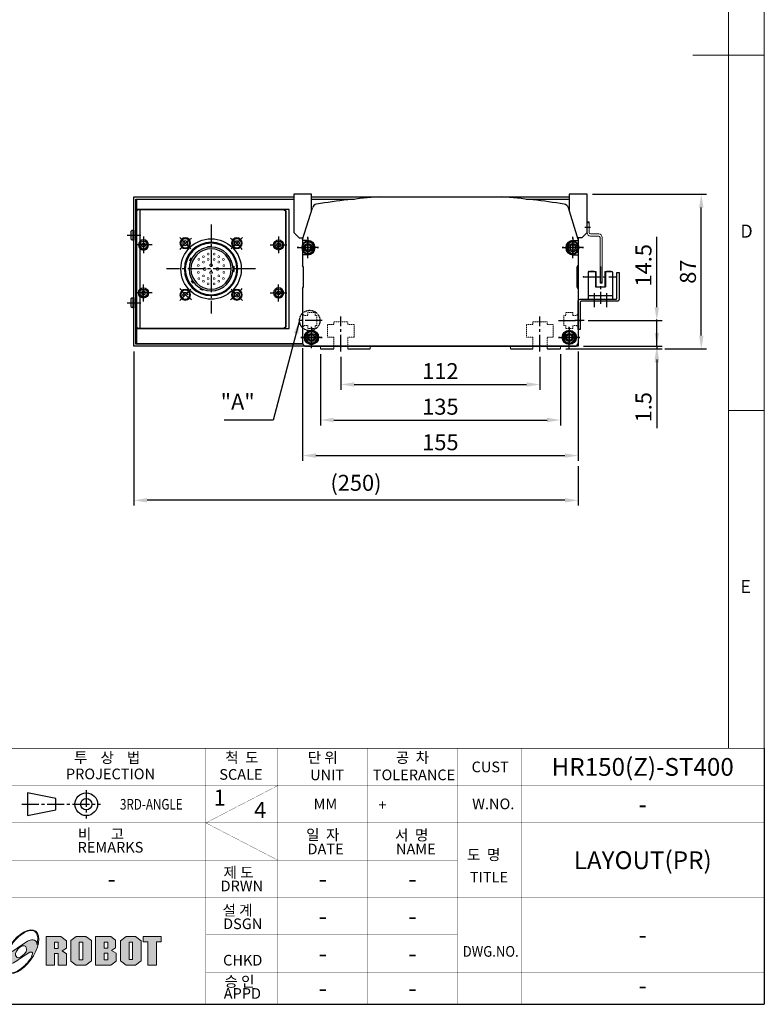
# Model space of a CAD drawing. Units: millimetres. Extents: x 10 to 4970, y 10 to 1118.
# Drawn here: x 4551 to 4970, y 10 to 564 of the extents above; entities that cross this region are included whole.
import ezdxf
from ezdxf.enums import TextEntityAlignment as Align

# ---------------------------------------------------------------- set-up
doc = ezdxf.new("R2010")
doc.units = ezdxf.units.MM
doc.header["$LTSCALE"] = 0.5
doc.header["$PDSIZE"] = -1
for name, pattern in [('CENTER2', [28.575, 19.05, -3.175, 3.175, -3.175]), ('HIDDEN', [0.375, 0.25, -0.125]), ('PHANTOM', [2.5, 1.25, -0.25, 0.25, -0.25, 0.25, -0.25])]:
    doc.linetypes.add(name, pattern=pattern)
for name, color, linetype in [('1', 3, 'CENTER2'), ('2', 5, 'HIDDEN'), ('3', 6, 'PHANTOM'), ('Layer 1', 7, 'Continuous'), ('표제란', 4, 'Continuous')]:
    doc.layers.add(name, color=color, linetype=linetype)
doc.styles.get("Standard").update_dxf_attribs({"font": 'romans.shx', "bigfont": 'whgtxt.shx'})
doc.dimstyles.new('A3', dxfattribs={"dimscale": 3, "dimtxt": 3, "dimasz": 2.5, "dimexe": 1, "dimexo": 1, "dimgap": 1, "dimtad": 1, "dimdec": 4, "dimdsep": 46, "dimtxsty": 'Standard', "dimcen": 0, "dimclrd": 4, "dimclre": 4, "dimclrt": 254, "dimazin": 2, "dimtfac": 1, "dimtdec": 4, "dimtmove": 0, "dimatfit": 3, "dimfxl": 1, "dimtolj": 1, "dimarcsym": 0})

# ---------------------------------------------------------------- blocks, each defined once
blk = doc.blocks.new('표제란2')
at = {"linetype": 'Continuous', "lineweight": 0}
for p, q in [((410, 20), (410, 297)), ((10, 20), (410, 20))]:
    blk.add_line(p, q, dxfattribs=at)
at = {"layer": '표제란', "linetype": 'Continuous', "lineweight": 0}
for p, q in [((405, 292), (405, 56)), ((410, 153.5), (400, 153.5)), ((405, 103.5), (410, 103.5))]:
    blk.add_line(p, q, dxfattribs=at)
at = {"layer": '표제란', "linetype": 'Continuous', "lineweight": 0, "attachment_point": 1}
for s, insert, char_height in [('D', (406.67, 129.67), 1.85), ('{\\fArial|b0|i0|c0|p32;E}', (406.67, 79.67), 1.8521)]:
    blk.add_mtext(s, dxfattribs=dict(at, insert=insert, char_height=char_height))
blk = doc.blocks.new('block 8')
at = {"layer": 'Layer 1', "lineweight": 0}
for points in [[(353.37, 441.04), (356.89, 443.2), (356.89, 449.37), (352.29, 452.74), (340.16, 452.74), (340.16, 429.35), (347.09, 429.35), (347.09, 438.78), (350.16, 438.78), (350.16, 429.35), (356.92, 429.35), (356.92, 438.64), (353.37, 441.04)], [(350.14, 443.06), (347.07, 443.06), (347.07, 448.29), (350.14, 448.29), (350.14, 443.06)]]:
    blk.add_lwpolyline(points, dxfattribs=at)
blk = doc.blocks.new('FGH3Y3')
h = blk.add_hatch(color=253)
edge = h.paths.add_edge_path(flags=16)
edge.add_spline(control_points=[(244.47, 15.5), (244.31, 14.64), (243.23, 13.77), (243.23, 13.77), (242.12, 12.71), (241.29, 12.86), (241.29, 12.86), (240.71, 12.89), (240.53, 13.48), (240.53, 13.48), (240.39, 13.92), (240.53, 14.7), (240.53, 14.7), (240.61, 14.21), (241.12, 14.14), (241.12, 14.14), (241.55, 13.97), (242.63, 14.85), (242.63, 14.85), (242.63, 14.85), (244.12, 15.82), (244.12, 15.82), (244.69, 16.01), (244.47, 15.5), (244.47, 15.5)], knot_values=[0, 0, 0, 0, 1, 1, 1, 2, 2, 2, 3, 3, 3, 4, 4, 4, 5, 5, 5, 6, 6, 6, 7, 7, 7, 8, 8, 8, 8], degree=3, periodic=0)
edge = h.paths.add_edge_path()
edge.add_spline(control_points=[(244.66, 19), (243.69, 19.27), (241.99, 18.08), (241, 16.32), (240.1, 14.71), (240.08, 13.06), (241.06, 12.79), (242.03, 12.52), (243.59, 13.61), (244.66, 15.31), (245.74, 17.02), (245.64, 18.73), (244.66, 19)], knot_values=[0, 0, 0, 0, 1, 1, 1, 2, 2, 2, 3, 3, 3, 4, 4, 4, 4], degree=3, periodic=0)
edge = h.paths.add_edge_path(flags=16)
edge.add_spline(control_points=[(245.15, 17.06), (245.16, 17.23), (244.99, 17.41), (244.99, 17.41), (244.52, 17.86), (243.77, 17.38), (243.77, 17.38), (243.63, 17.28), (241.68, 15.96), (241.68, 15.96), (241.68, 15.96), (241.18, 15.76), (241.2, 16.05), (241.2, 16.05), (241.33, 16.92), (242.36, 17.89), (242.36, 17.89), (243.51, 18.96), (244.32, 18.94), (244.32, 18.94), (245.24, 18.99), (245.26, 17.93), (245.26, 17.93), (245.27, 17.09), (245.19, 16.97), (245.19, 16.97), (245.13, 16.89), (245.15, 17.06)], knot_values=[0, 0, 0, 0, 1, 1, 1, 2, 2, 2, 3, 3, 3, 4, 4, 4, 5, 5, 5, 6, 6, 6, 7, 7, 7, 8, 8, 8, 9, 9, 9, 9], degree=3, periodic=0)
edge = h.paths.add_edge_path(flags=16)
edge.add_spline(control_points=[(242.2, 15.95), (242.2, 15.95), (242.44, 16.47), (243.05, 16.72), (243.05, 16.72), (243.65, 16.93), (243.67, 16.28), (243.67, 16.28), (243.72, 15.64), (242.85, 15.14), (242.85, 15.14), (242.29, 14.82), (242.12, 15.28), (242.12, 15.28), (241.96, 15.47), (242.2, 15.95)], knot_values=[0, 0, 0, 0, 1, 1, 1, 2, 2, 2, 3, 3, 3, 4, 4, 4, 5, 5, 5, 5], degree=3, periodic=0)
h = blk.add_hatch(color=142)
h.paths.add_polyline_path([(219.84, 15.62), (220.36, 15.62), (220.36, 13.98), (221.57, 13.98), (221.57, 18.06), (220.36, 18.06), (220.36, 16.42), (219.85, 16.42), (219.85, 18.06), (218.63, 18.06), (218.63, 13.98), (219.84, 13.98)])
h.paths.add_polyline_path([(221.77, 13.98), (222.99, 13.98), (223.07, 14.72), (223.78, 14.72), (223.85, 14), (225.07, 14), (224.31, 18.06), (222.52, 18.06)])
h.paths.add_polyline_path([(223.16, 15.52), (223.35, 17.2), (223.47, 17.2), (223.7, 15.52)], flags=16)
h.paths.add_polyline_path([(226.44, 15.91), (227.21, 13.99), (228.25, 13.99), (228.25, 18.06), (227.08, 18.06), (227.08, 16.1), (226.31, 18.06), (225.26, 18.07), (225.26, 13.98), (226.44, 13.98)])
h.paths.add_polyline_path([(229.94, 17.27), (230.49, 17.27), (230.49, 16.54), (231.74, 16.54), (231.74, 17.47), (230.95, 18.06), (229.51, 18.06), (228.73, 17.48), (228.73, 14.54), (229.55, 13.98), (230.94, 13.98), (231.75, 14.56), (231.75, 16.15), (230.18, 16.15), (230.18, 15.33), (230.48, 15.33), (230.48, 14.77), (229.94, 14.77)])
h.paths.add_polyline_path([(233.44, 18.06), (232.22, 18.06), (232.22, 14.57), (233, 13.98), (234.43, 13.98), (235.17, 14.53), (235.17, 18.06), (233.94, 18.06), (233.94, 14.76), (233.44, 14.76)])
h.paths.add_polyline_path([(235.79, 13.98), (237.01, 13.98), (237.01, 15.68), (237.9, 13.98), (239.26, 13.98), (238.04, 16.15), (239.11, 18.06), (237.8, 18.06), (237.01, 16.37), (237.01, 18.06), (235.79, 18.06)])
h = blk.add_hatch(color=232)
h.paths.add_polyline_path([(247.68, 15.62), (248.22, 15.62), (248.22, 13.97), (249.4, 13.97), (249.4, 15.59), (248.78, 16.02), (249.39, 16.39), (249.39, 17.47), (248.59, 18.06), (246.47, 18.06), (246.47, 13.97), (247.68, 13.97)])
h.paths.add_polyline_path([(247.67, 16.37), (247.67, 17.28), (248.21, 17.28), (248.21, 16.37)], flags=16)
h.paths.add_polyline_path([(250.01, 14.56), (250.79, 13.97), (252.16, 13.97), (252.97, 14.58), (252.97, 17.48), (252.15, 18.06), (250.79, 18.06), (250.01, 17.49)])
h.paths.add_polyline_path([(251.23, 17.28), (251.74, 17.28), (251.74, 14.75), (251.23, 14.75)], flags=16)
h.paths.add_polyline_path([(253.57, 13.97), (255.75, 13.97), (256.53, 14.55), (256.53, 15.67), (255.85, 16.08), (256.42, 16.46), (256.42, 17.55), (255.75, 18.06), (253.57, 18.06)])
h.paths.add_polyline_path([(254.81, 17.28), (255.32, 17.28), (255.32, 16.41), (254.81, 16.41)], flags=16)
h.paths.add_polyline_path([(254.81, 15.67), (255.32, 15.67), (255.32, 14.73), (254.81, 14.73)], flags=16)
h.paths.add_polyline_path([(257.94, 18.06), (257.15, 17.46), (257.15, 14.57), (257.94, 13.97), (259.29, 13.97), (260.13, 14.57), (260.13, 17.46), (259.29, 18.06)])
h.paths.add_polyline_path([(258.39, 17.28), (258.89, 17.28), (258.89, 14.76), (258.39, 14.76)], flags=16)
h.paths.add_polyline_path([(260.38, 18.06), (260.38, 17.29), (261.07, 17.29), (261.07, 13.97), (262.31, 13.97), (262.31, 17.29), (262.98, 17.29), (262.98, 18.06)])
for p, q in [((221.77, 13.98), (222.52, 18.06)), ((222.52, 18.06), (224.31, 18.06)), ((223.16, 15.52), (223.35, 17.2)), ((223.35, 17.2), (223.47, 17.2)), ((223.47, 17.2), (223.7, 15.52)), ((224.31, 18.06), (225.07, 14)), ((227.08, 18.06), (228.25, 18.06)), ((223.07, 14.72), (222.99, 13.98)), ((223.78, 14.72), (223.07, 14.72)), ((223.7, 15.52), (223.16, 15.52)), ((223.85, 14), (223.78, 14.72)), ((222.99, 13.98), (221.77, 13.98)), ((225.07, 14), (223.85, 14))]:
    blk.add_line(p, q)
at = {"layer": 'Layer 1', "lineweight": 0}
for p, q in [((250.79, 18.06), (250.01, 17.49)), ((250.01, 17.49), (250.01, 14.56)), ((252.15, 18.06), (250.79, 18.06)), ((251.23, 17.28), (251.74, 17.28)), ((251.23, 14.75), (251.23, 17.28)), ((251.74, 17.28), (251.74, 14.75)), ((252.97, 17.48), (252.15, 18.06)), ((252.97, 14.58), (252.97, 17.48)), ((248.22, 15.62), (248.22, 15.62)), ((248.22, 15.62), (248.22, 15.62)), ((250.01, 14.56), (250.79, 13.97)), ((251.74, 14.75), (251.23, 14.75)), ((252.16, 13.97), (252.97, 14.58)), ((250.79, 13.97), (252.16, 13.97))]:
    blk.add_line(p, q, dxfattribs=at)
for points in [[(218.63, 18.06), (218.63, 13.98), (219.84, 13.98), (219.84, 15.62), (220.36, 15.62), (220.36, 13.98), (221.57, 13.98), (221.57, 18.06), (220.36, 18.06), (220.36, 16.42), (219.85, 16.42), (219.85, 18.06), (218.63, 18.06)], [(227.08, 18.06), (227.08, 16.1), (226.31, 18.06), (225.26, 18.07), (225.26, 13.98), (226.44, 13.98), (226.44, 15.91), (227.21, 13.99), (228.25, 13.99), (228.25, 18.06)], [(229.51, 18.06), (228.73, 17.48), (228.73, 14.54), (229.55, 13.98), (230.94, 13.98), (231.75, 14.56), (231.75, 16.15), (230.18, 16.15), (230.18, 15.33), (230.48, 15.33), (230.48, 14.77), (229.94, 14.77), (229.94, 17.27), (230.49, 17.27), (230.49, 16.54), (231.74, 16.54), (231.74, 17.47), (230.95, 18.06), (229.51, 18.06)], [(232.22, 18.06), (232.22, 14.57), (233, 13.98), (234.43, 13.98), (235.17, 14.53), (235.17, 18.06), (233.94, 18.06), (233.94, 14.76), (233.44, 14.76), (233.44, 18.06), (232.22, 18.06)], [(235.79, 18.06), (235.79, 13.98), (237.01, 13.98), (237.01, 15.68), (237.9, 13.98), (239.26, 13.98), (238.04, 16.15), (239.11, 18.06), (237.8, 18.06), (237.01, 16.37), (237.01, 18.06), (235.79, 18.06)], [(255.85, 16.08), (256.42, 16.46), (256.42, 17.55), (255.75, 18.06), (253.57, 18.06), (253.57, 13.97), (255.75, 13.97), (256.53, 14.55), (256.53, 15.67), (255.85, 16.08)], [(254.81, 17.28), (255.32, 17.28), (255.32, 16.41), (254.81, 16.41), (254.81, 17.28)], [(259.29, 18.06), (257.94, 18.06), (257.15, 17.46), (257.15, 14.57), (257.94, 13.97), (259.29, 13.97), (260.13, 14.57), (260.13, 17.46), (259.29, 18.06)], [(258.89, 14.76), (258.39, 14.76), (258.39, 17.28), (258.89, 17.28), (258.89, 14.76)], [(262.98, 18.06), (262.98, 17.29), (262.31, 17.29), (262.31, 13.97), (261.07, 13.97), (261.07, 17.29), (260.38, 17.29), (260.38, 18.06), (262.98, 18.06)], [(255.32, 14.73), (254.81, 14.73), (254.81, 15.67), (255.32, 15.67), (255.32, 14.73)]]:
    blk.add_lwpolyline(points, dxfattribs=at)
for points, knots in [([(244.66, 19), (243.69, 19.27), (241.99, 18.08), (241, 16.32), (240.1, 14.71), (240.08, 13.06), (241.06, 12.79), (242.03, 12.52), (243.59, 13.61), (244.66, 15.31), (245.74, 17.02), (245.64, 18.73), (244.66, 19)], [0, 0, 0, 0, 1, 1, 1, 2, 2, 2, 3, 3, 3, 4, 4, 4, 4]), ([(245.15, 17.06), (245.16, 17.23), (244.99, 17.41), (244.99, 17.41), (244.52, 17.86), (243.77, 17.38), (243.77, 17.38), (243.63, 17.28), (241.68, 15.96), (241.68, 15.96), (241.68, 15.96), (241.18, 15.76), (241.2, 16.05), (241.2, 16.05), (241.33, 16.92), (242.36, 17.89), (242.36, 17.89), (243.51, 18.96), (244.32, 18.94), (244.32, 18.94), (245.24, 18.99), (245.26, 17.93), (245.26, 17.93), (245.27, 17.09), (245.19, 16.97), (245.19, 16.97), (245.13, 16.89), (245.15, 17.06)], [0, 0, 0, 0, 1, 1, 1, 2, 2, 2, 3, 3, 3, 4, 4, 4, 5, 5, 5, 6, 6, 6, 7, 7, 7, 8, 8, 8, 9, 9, 9, 9]), ([(244.47, 15.5), (244.31, 14.64), (243.23, 13.77), (243.23, 13.77), (242.12, 12.71), (241.29, 12.86), (241.29, 12.86), (240.71, 12.89), (240.53, 13.48), (240.53, 13.48), (240.39, 13.92), (240.53, 14.7), (240.53, 14.7), (240.61, 14.21), (241.12, 14.14), (241.12, 14.14), (241.55, 13.97), (242.63, 14.85), (242.63, 14.85), (242.63, 14.85), (244.12, 15.82), (244.12, 15.82), (244.69, 16.01), (244.47, 15.5), (244.47, 15.5)], [0, 0, 0, 0, 1, 1, 1, 2, 2, 2, 3, 3, 3, 4, 4, 4, 5, 5, 5, 6, 6, 6, 7, 7, 7, 8, 8, 8, 8]), ([(242.2, 15.95), (242.2, 15.95), (242.44, 16.47), (243.05, 16.72), (243.05, 16.72), (243.65, 16.93), (243.67, 16.28), (243.67, 16.28), (243.72, 15.64), (242.85, 15.14), (242.85, 15.14), (242.29, 14.82), (242.12, 15.28), (242.12, 15.28), (241.96, 15.47), (242.2, 15.95)], [0, 0, 0, 0, 1, 1, 1, 2, 2, 2, 3, 3, 3, 4, 4, 4, 5, 5, 5, 5])]:
    blk.add_open_spline(points, degree=3, knots=knots, dxfattribs=at)
at = {"layer": 'Layer 1', "xscale": 0.1750000000000114, "yscale": 0.1750000000000114, "zscale": 0.1750000000000114}
blk.add_blockref('block 8', (186.94, -61.17), dxfattribs=at)
blk = doc.blocks.new('QWE123QWE')
for p, q in [((176.13, 377.2), (175.26, 375.7)), ((177.86, 377.2), (176.13, 377.2)), ((178.73, 375.7), (177.86, 377.2)), ((175.26, 375.7), (176.13, 374.2)), ((176.13, 374.2), (177.86, 374.2)), ((177.86, 374.2), (178.73, 375.7))]:
    blk.add_line(p, q)
for radius in [3.5, 3.2]:
    blk.add_circle((176.99, 375.7), radius)
at = {"layer": '1'}
for p, q in [((176.99, 381.2), (176.99, 370.2)), ((182.49, 375.7), (171.49, 375.7))]:
    blk.add_line(p, q, dxfattribs=at)
blk = doc.blocks.new('ccvvwerw')
blk.add_lwpolyline([(-139.09, -3143.03), (-139.09, -3210.03), (-55.09, -3210.03), (-55.09, -3143.03)], close=True)
blk = doc.blocks.new('asdfsdfw')
at = {"color": 9}
for p, q in [((371.66, 480.97), (371.71, 481.49)), ((373.2, 481.36), (371.71, 481.49)), ((373.16, 480.84), (373.2, 481.36)), ((382.19, 474.52), (382.67, 474.74)), ((383.3, 473.38), (382.67, 474.74)), ((382.83, 473.16), (383.3, 473.38)), ((358.49, 470.13), (358.49, 467.13)), ((359.08, 470.13), (358.49, 470.13)), ((359.08, 467.13), (358.49, 467.13)), ((381, 460.94), (381.43, 460.64)), ((381.43, 460.64), (382.29, 461.87)), ((381.86, 462.17), (382.29, 461.87)), ((375.87, 457.14), (376.09, 456.66)), ((376.09, 456.66), (377.45, 457.3)), ((377.23, 457.77), (377.45, 457.3))]:
    blk.add_line(p, q, dxfattribs=at)
for points, const_width in [([(369.64, 477.55, -1), (369.64, 476.5, -1)], 0.35), ([(373.04, 477.55, -1), (373.04, 476.5, -1)], 0.35), ([(364.14, 470, 1), (364.14, 471.05, 1)], 0.35), ([(364.44, 474.55, -1), (364.44, 473.5, -1)], 0.35), ([(367.04, 475, 1), (367.04, 476.05, 1)], 0.35), ([(367.04, 472, 1), (367.04, 473.05, 1)], 0.35), ([(369.64, 474.55, -1), (369.64, 473.5, -1)], 0.35), ([(371.34, 471.48, -1), (371.34, 469.98, -1)], 0.5), ([(373.04, 474.55, -1), (373.04, 473.5, -1)], 0.35), ([(375.64, 475, -1), (375.64, 476.05, -1)], 0.35), ([(375.64, 472, -1), (375.64, 473.05, -1)], 0.35), ([(378.24, 474.55, -1), (378.24, 473.5, -1)], 0.35), ([(378.54, 470, -1), (378.54, 471.05, -1)], 0.35), ([(364.14, 467.25, -1), (364.14, 466.2, -1)], 0.35), ([(367.04, 465.25, -1), (367.04, 464.2, -1)], 0.35), ([(367.74, 469.38, -1), (367.74, 467.88, -1)], 0.5), ([(371.34, 467.28, -1), (371.34, 465.78, -1)], 0.5), ([(374.94, 469.38, -1), (374.94, 467.88, -1)], 0.5), ([(375.64, 465.25, 1), (375.64, 464.2, 1)], 0.35), ([(378.54, 467.25, 1), (378.54, 466.2, 1)], 0.35), ([(364.44, 463.75, -1), (364.44, 462.7, -1)], 0.35), ([(367.04, 462.25, -1), (367.04, 461.2, -1)], 0.35), ([(369.64, 463.75, -1), (369.64, 462.7, -1)], 0.35), ([(369.64, 460.75, -1), (369.64, 459.7, -1)], 0.35), ([(373.04, 463.75, -1), (373.04, 462.7, -1)], 0.35), ([(373.04, 460.75, -1), (373.04, 459.7, -1)], 0.35), ([(375.64, 462.25, 1), (375.64, 461.2, 1)], 0.35), ([(378.24, 463.75, -1), (378.24, 462.7, -1)], 0.35)]:
    blk.add_lwpolyline(points, format="xyb", close=True, dxfattribs=dict(at, const_width=const_width))
for radius in [15, 14.5, 12.35, 11.35]:
    blk.add_circle((371.34, 468.63), radius, dxfattribs=at)
for start, end in [(0, 180), (180, 0)]:
    blk.add_arc((371.34, 468.63), 17, start, end)
blk = doc.blocks.new('A$C4D2B108A')
for p, q in [((9.78, 40.75), (9.06, 39.5)), ((9.06, 39.5), (9.78, 38.25)), ((11.23, 40.75), (9.78, 40.75)), ((11.95, 39.5), (11.23, 40.75)), ((11.23, 38.25), (11.95, 39.5)), ((39.5, 40.94), (38.25, 40.22)), ((38.25, 40.22), (38.25, 38.77)), ((40.75, 40.22), (39.5, 40.94)), ((40.75, 38.77), (40.75, 40.22)), ((9.78, 38.25), (11.23, 38.25)), ((38.25, 38.77), (39.5, 38.05)), ((39.5, 38.05), (40.75, 38.77)), ((10.5, 11.95), (9.25, 11.23)), ((9.25, 11.23), (9.25, 9.78)), ((11.75, 11.23), (10.5, 11.95)), ((11.75, 9.78), (11.75, 11.23)), ((38.77, 11.75), (38.05, 10.5)), ((40.22, 11.75), (38.77, 11.75)), ((40.94, 10.5), (40.22, 11.75)), ((9.25, 9.78), (10.5, 9.06)), ((10.5, 9.06), (11.75, 9.78)), ((40.22, 9.25), (40.94, 10.5))]:
    blk.add_line(p, q)
for centre, radius in [((10.5, 39.5), 3), ((10.5, 39.5), 2.75), ((10.5, 39.5), 2.55), ((39.5, 39.5), 3), ((39.5, 39.5), 2.75), ((39.5, 39.5), 2.55), ((10.5, 10.5), 3), ((10.5, 10.5), 2.75), ((10.5, 10.5), 2.55), ((39.5, 10.5), 3), ((39.5, 10.5), 2.75), ((39.5, 10.5), 2.55)]:
    blk.add_circle(centre, radius)
at = {"layer": '1'}
for p, q in [((25, 50), (25, 0)), ((13.69, 36.31), (7.32, 42.68)), ((36.31, 36.31), (42.68, 42.68)), ((0, 25), (50, 25)), ((13.69, 13.69), (7.32, 7.32)), ((36.31, 13.69), (42.68, 7.32))]:
    blk.add_line(p, q, dxfattribs=at)
for start, end in [(122.3975, 147.6025), (32.3975, 57.6025), (212.3975, 237.6025), (302.3975, 327.6025)]:
    blk.add_arc((25, 25), 20.5, start, end, dxfattribs=at)
blk.add_blockref('asdfsdfw', (-346.34, -443.63))
blk = doc.blocks.new('A$C16C33019')
for p, q in [((4.85, 6), (3.85, 5.43)), ((5.85, 5.43), (4.85, 6)), ((3.85, 5.43), (3.85, 4.27)), ((3.85, 4.27), (4.85, 3.7)), ((4.85, 3.7), (5.85, 4.27)), ((5.85, 4.27), (5.85, 5.43))]:
    blk.add_line(p, q)
for radius in [2.85, 2.11]:
    blk.add_circle((4.85, 4.85), radius)
at = {"layer": '1'}
for p, q in [((4.85, 9.7), (4.85, 0)), ((0, 4.85), (9.7, 4.85))]:
    blk.add_line(p, q, dxfattribs=at)
blk = doc.blocks.new('*D190')
at = {"color": 4, "lineweight": -2, "transparency": 16777216}
for p, q in [((4731.94, 374.17), (4731.94, 355.67)), ((4843.94, 374.17), (4843.94, 355.67)), ((4739.44, 358.67), (4836.44, 358.67))]:
    blk.add_line(p, q, dxfattribs=at)
at = {"color": 4, "transparency": 16777216}
for points in [[(4739.44, 359.92), (4739.44, 357.42), (4731.94, 358.67)], [(4836.44, 359.92), (4836.44, 357.42), (4843.94, 358.67)]]:
    blk.add_solid(points, dxfattribs=at)
at = {"layer": 'Defpoints', "color": 0, "transparency": 16777216}
for p in [(4731.94, 377.17), (4843.94, 377.17), (4843.94, 358.67)]:
    blk.add_point(p, dxfattribs=at)
at = {"color": 254, "transparency": 16777216, "insert": (4787.94, 366.17), "char_height": 9, "attachment_point": 5}
blk.add_mtext('\\A1;112', dxfattribs=at)
blk = doc.blocks.new('*D191')
at = {"color": 4, "lineweight": -2, "transparency": 16777216}
for p, q in [((4720.44, 375.67), (4720.44, 335.67)), ((4855.44, 375.67), (4855.44, 335.67)), ((4727.94, 338.67), (4847.94, 338.67))]:
    blk.add_line(p, q, dxfattribs=at)
at = {"color": 4, "transparency": 16777216}
for points in [[(4727.94, 339.92), (4727.94, 337.42), (4720.44, 338.67)], [(4847.94, 339.92), (4847.94, 337.42), (4855.44, 338.67)]]:
    blk.add_solid(points, dxfattribs=at)
at = {"layer": 'Defpoints', "color": 0, "transparency": 16777216}
for p in [(4720.44, 378.67), (4855.44, 378.67), (4855.44, 338.67)]:
    blk.add_point(p, dxfattribs=at)
at = {"color": 254, "transparency": 16777216, "insert": (4787.94, 346.17), "char_height": 9, "attachment_point": 5}
blk.add_mtext('\\A1;135', dxfattribs=at)
blk = doc.blocks.new('*D192')
at = {"color": 4, "lineweight": -2, "transparency": 16777216}
for p, q in [((4710.44, 379.17), (4710.44, 315.67)), ((4865.44, 377.17), (4865.44, 315.67)), ((4717.94, 318.67), (4857.94, 318.67))]:
    blk.add_line(p, q, dxfattribs=at)
at = {"color": 4, "transparency": 16777216}
for points in [[(4717.94, 319.92), (4717.94, 317.42), (4710.44, 318.67)], [(4857.94, 319.92), (4857.94, 317.42), (4865.44, 318.67)]]:
    blk.add_solid(points, dxfattribs=at)
at = {"layer": 'Defpoints', "color": 0, "transparency": 16777216}
for p in [(4710.44, 382.17), (4865.44, 380.17), (4865.44, 318.67)]:
    blk.add_point(p, dxfattribs=at)
at = {"color": 254, "transparency": 16777216, "insert": (4787.94, 326.17), "char_height": 9, "attachment_point": 5}
blk.add_mtext('\\A1;155', dxfattribs=at)
blk = doc.blocks.new('*D193')
at = {"color": 4, "lineweight": -2, "transparency": 16777216}
for p, q in [((4873.44, 465.67), (4937.69, 465.67)), ((4934.69, 386.17), (4934.69, 458.17)), ((4914.19, 378.67), (4937.69, 378.67))]:
    blk.add_line(p, q, dxfattribs=at)
at = {"color": 4, "transparency": 16777216}
for points in [[(4933.44, 458.17), (4935.94, 458.17), (4934.69, 465.67)], [(4933.44, 386.17), (4935.94, 386.17), (4934.69, 378.67)]]:
    blk.add_solid(points, dxfattribs=at)
at = {"layer": 'Defpoints', "color": 0, "transparency": 16777216}
for p in [(4870.44, 465.67), (4934.69, 465.67), (4911.19, 378.67)]:
    blk.add_point(p, dxfattribs=at)
at = {"color": 254, "transparency": 16777216, "insert": (4927.19, 422.17), "char_height": 9, "attachment_point": 5, "rotation": 90}
blk.add_mtext('\\A1;87', dxfattribs=at)
blk = doc.blocks.new('*D194')
at = {"color": 4, "lineweight": -2, "transparency": 16777216}
for p, q in [((4909.69, 387.67), (4909.69, 395.17)), ((4858.44, 378.67), (4912.69, 378.67)), ((4868.44, 380.17), (4912.69, 380.17)), ((4909.69, 380.17), (4909.69, 378.67)), ((4909.69, 371.17), (4909.69, 334.1))]:
    blk.add_line(p, q, dxfattribs=at)
at = {"color": 4, "transparency": 16777216}
for points in [[(4908.44, 387.67), (4910.94, 387.67), (4909.69, 380.17)], [(4908.44, 371.17), (4910.94, 371.17), (4909.69, 378.67)]]:
    blk.add_solid(points, dxfattribs=at)
at = {"layer": 'Defpoints', "color": 0, "transparency": 16777216}
for p in [(4855.44, 378.67), (4865.44, 380.17), (4909.69, 380.17)]:
    blk.add_point(p, dxfattribs=at)
at = {"color": 254, "transparency": 16777216, "insert": (4902.19, 345.88), "char_height": 9, "attachment_point": 5, "rotation": 90}
blk.add_mtext('\\A1;1.5', dxfattribs=at)
blk = doc.blocks.new('*D195')
at = {"color": 4, "lineweight": -2, "transparency": 16777216}
for p, q in [((4909.69, 402.17), (4909.69, 441.81)), ((4871.03, 394.67), (4912.69, 394.67)), ((4909.69, 380.17), (4909.69, 394.67)), ((4868.44, 380.17), (4912.69, 380.17)), ((4909.69, 372.67), (4909.69, 365.17))]:
    blk.add_line(p, q, dxfattribs=at)
at = {"color": 4, "transparency": 16777216}
for points in [[(4908.44, 402.17), (4910.94, 402.17), (4909.69, 394.67)], [(4908.44, 372.67), (4910.94, 372.67), (4909.69, 380.17)]]:
    blk.add_solid(points, dxfattribs=at)
at = {"layer": 'Defpoints', "color": 0, "transparency": 16777216}
for p in [(4868.03, 394.67), (4909.69, 394.67), (4865.44, 380.17)]:
    blk.add_point(p, dxfattribs=at)
at = {"color": 254, "transparency": 16777216, "insert": (4902.19, 425.74), "char_height": 9, "attachment_point": 5, "rotation": 90}
blk.add_mtext('\\A1;14.5', dxfattribs=at)
blk = doc.blocks.new('*D196')
at = {"color": 4, "lineweight": -2, "transparency": 16777216}
for p, q in [((4615.44, 377.17), (4615.44, 290.5)), ((4865.44, 312.67), (4865.44, 290.5)), ((4857.94, 293.5), (4622.94, 293.5))]:
    blk.add_line(p, q, dxfattribs=at)
at = {"color": 4, "transparency": 16777216}
for points in [[(4622.94, 294.75), (4622.94, 292.25), (4615.44, 293.5)], [(4857.94, 294.75), (4857.94, 292.25), (4865.44, 293.5)]]:
    blk.add_solid(points, dxfattribs=at)
at = {"layer": 'Defpoints', "color": 0, "transparency": 16777216}
for p in [(4615.44, 380.17), (4865.44, 315.67), (4615.44, 293.5)]:
    blk.add_point(p, dxfattribs=at)
at = {"color": 254, "transparency": 16777216, "insert": (4740.44, 303.35), "char_height": 9, "attachment_point": 5}
blk.add_mtext('\\A1;(250)', dxfattribs=at)
blk = doc.blocks.new('vxvwew12qwe')
blk.add_line((-973.53, 386.21), (-972.33, 386.21))
blk.add_lwpolyline([(-995.33, 418.21), (-995.33, 403.21, 0.414214), (-994.13, 402.01), (-974.03, 402.01, -0.414214), (-973.53, 401.51), (-973.53, 386.21), (-972.33, 386.21), (-972.33, 402.01, 0.414214), (-973.53, 403.21), (-993.63, 403.21, -0.414214), (-994.13, 403.71), (-994.13, 418.21), (-995.33, 418.21)], format="xyb")
at = {"layer": '1'}
for p, q in [((-988.33, 406.59), (-988.33, 398.72)), ((-981.33, 406.59), (-981.33, 398.72)), ((-975.62, 391.21), (-970.52, 391.21))]:
    blk.add_line(p, q, dxfattribs=at)
blk = doc.blocks.new('DGSE')
for p, q in [((1569.1, 445.27), (1569.1, 430.07)), ((1569.4, 445.57), (1573.4, 445.57)), ((1570.05, 445.87), (1570.05, 445.57)), ((1570.05, 445.87), (1572.45, 445.87)), ((1572.45, 445.87), (1572.45, 445.57)), ((1573.1, 445.57), (1573.1, 437.07)), ((1573.4, 445.57), (1573.4, 437.07)), ((1578.4, 445.57), (1582.4, 445.57)), ((1578.4, 445.57), (1578.4, 437.07)), ((1578.7, 445.57), (1578.7, 437.07)), ((1579.35, 445.87), (1579.35, 445.57)), ((1579.35, 445.87), (1581.75, 445.87)), ((1581.75, 445.87), (1581.75, 445.57)), ((1582.7, 445.27), (1582.7, 430.07)), ((1573.1, 437.07), (1578.7, 437.07)), ((1575.9, 437.27), (1575.9, 436.27)), ((1569.1, 432.07), (1582.7, 432.07)), ((1569.1, 430.07), (1582.7, 430.07))]:
    blk.add_line(p, q)
for centre, start, end in [((1569.4, 445.27), 90, 180), ((1582.4, 445.27), 0, 90)]:
    blk.add_arc(centre, 0.3, start, end)
blk.add_point((1569.4, 445.57))
at = {"layer": '1'}
for p, q in [((1575.9, 448.47), (1575.9, 427.47)), ((1566.4, 442.67), (1585.4, 442.67))]:
    blk.add_line(p, q, dxfattribs=at)
blk.add_point((1566.4, 442.67), dxfattribs=at)
at = {"xscale": -1}
blk.add_blockref('vxvwew12qwe', (591.06, 26.86), dxfattribs=at)

msp = doc.modelspace()

# ---------------------------------------------------------------- linework, layer by layer
for p, q in [((4715.44392, 465.66651), (4705.44392, 465.66651)), ((4705.44392, 465.66651), (4705.44392, 444.16653)), ((4715.44392, 456.56359), (4715.44392, 465.66651)), ((4870.44392, 465.66651), (4860.44392, 465.66651)), ((4860.44392, 465.66651), (4860.44392, 456.56359)), ((4870.44392, 444.16653), (4870.44392, 465.66651)), ((4705.44392, 462.66653), (4616.9439, 462.66653)), ((4616.9439, 462.66653), (4616.9439, 381.66653)), ((4736.91336, 462.66653), (4715.44392, 462.66653)), ((4753.44337, 464.1665), (4822.44447, 464.16643)), ((4860.44392, 462.66653), (4838.97448, 462.66653)), ((4710.44392, 440.16652), (4715.91391, 458.05986)), ((4865.44392, 440.16652), (4859.97392, 458.05986)), ((4613.7939, 444.7766), (4613.7939, 440.55646)), ((4615.0939, 439.81653), (4615.0939, 445.51653)), ((4615.0939, 445.51653), (4615.4439, 445.51653)), ((4615.4439, 445.51653), (4615.4439, 439.81653)), ((4705.44392, 444.16653), (4708.44392, 441.16653)), ((4867.44392, 441.16653), (4870.44392, 444.16653)), ((4615.4439, 439.81653), (4615.0939, 439.81653)), ((4708.44392, 441.16653), (4710.74886, 441.16653)), ((4710.44392, 440.16652), (4710.44392, 425.66652)), ((4713.44392, 439.66652), (4710.44392, 439.66652)), ((4862.44503, 439.66652), (4865.44503, 439.66652)), ((4867.44392, 441.16653), (4865.13898, 441.16653)), ((4865.44392, 440.16652), (4865.44392, 425.66652)), ((4713.44392, 431.66652), (4710.44392, 431.66652)), ((4862.44503, 431.66652), (4865.44503, 431.66652)), ((4710.94392, 424.66652), (4710.44392, 425.66652)), ((4710.94392, 413.66652), (4710.94392, 424.66652)), ((4864.94392, 424.66652), (4865.44392, 425.66652)), ((4864.94392, 413.66652), (4864.94392, 424.66652)), ((4710.44392, 412.66652), (4710.94392, 413.66652)), ((4710.44392, 412.66652), (4710.44392, 382.16652)), ((4865.44392, 412.66652), (4864.94392, 413.66652)), ((4865.44392, 412.66652), (4865.44392, 382.16652)), ((4613.7939, 406.7766), (4613.7939, 402.55646)), ((4615.0939, 401.81653), (4615.0939, 407.51653)), ((4615.0939, 407.51653), (4615.4439, 407.51653)), ((4615.4439, 407.51653), (4615.4439, 401.81653)), ((4615.4439, 401.81653), (4615.0939, 401.81653)), ((4616.9439, 381.66653), (4710.50743, 381.66653)), ((4712.44392, 380.16652), (4863.44392, 380.16652)), ((4720.44392, 378.66652), (4727.94392, 378.66652)), ((4735.94392, 378.66652), (4748.44392, 378.66652)), ((4827.44392, 378.66652), (4839.94392, 378.66652)), ((4847.94392, 378.66652), (4855.44392, 378.66652)), ((4970, 154), (4970, 10)), ((4430, 10), (4970, 10))]:
    msp.add_line(p, q)
at = {"color": 7, "linetype": 'Continuous', "lineweight": 15}
for p, q in [((4871.64392, 450.16651), (4870.44392, 450.16651)), ((4870.44392, 450.16651), (4870.44392, 444.10311)), ((4871.64392, 449.66651), (4870.44392, 449.66651)), ((4871.64392, 450.16651), (4871.64392, 444.10311)), ((4872.38052, 443.36651), (4877.00732, 443.36651)), ((4872.38052, 442.16651), (4877.00732, 442.16651)), ((4877.74392, 415.66651), (4877.74392, 441.42991)), ((4878.94392, 415.66651), (4878.94392, 441.42991)), ((4877.74392, 416.16651), (4878.94392, 416.16651)), ((4877.74392, 415.66651), (4878.94392, 415.66651))]:
    msp.add_line(p, q, dxfattribs=at)
at = {"lineweight": 15}
for p, q in [((4720.44392, 380.16652), (4720.44392, 378.66652)), ((4855.44392, 378.66652), (4855.44392, 380.16652))]:
    msp.add_line(p, q, dxfattribs=at)
for points in [[(4865.44392, 441.16653), (4865.44392, 380.16653), (4615.44392, 380.16653), (4615.44392, 464.16653), (4705.44392, 464.16653)], [(4710.61089, 381.36653), (4616.64392, 381.36653), (4616.64392, 462.96653), (4705.44392, 462.96653)], [(4715.44392, 464.16653), (4860.44392, 464.16653)], [(4715.44392, 462.96653), (4739.6866, 462.96653)], [(4836.20124, 462.96653), (4860.44392, 462.96653)]]:
    msp.add_lwpolyline(points)
for points in [[(4616.94392, 457.16653), (4616.94392, 390.16653), (4700.94392, 390.16653), (4700.94392, 457.16653)], [(4700.94392, 456.16653), (4700.94392, 391.16653), (4699.94392, 390.16653), (4617.94392, 390.16653), (4616.94392, 391.16653), (4616.94392, 456.16653), (4617.94392, 457.16653), (4699.94392, 457.16653)]]:
    msp.add_lwpolyline(points, close=True)
for points in [[(4727.94392, 378.66652), (4727.94392, 380.16652)], [(4735.94392, 380.16652), (4735.94392, 378.66652)], [(4748.44392, 378.66652), (4748.44392, 379.66653), (4748.94392, 380.16652)], [(4826.94392, 380.16652), (4827.44392, 379.66653), (4827.44392, 378.66652)], [(4839.94392, 378.66652), (4839.94392, 380.16652)], [(4847.94392, 380.16652), (4847.94392, 378.66652)]]:
    msp.add_lwpolyline(points, dxfattribs=at)
at = {"const_width": 0.3}
msp.add_lwpolyline([(4430, 154), (4970, 154)], dxfattribs=at)
for centre, radius in [((4713.44392, 435.66652), 2.35), ((4862.44392, 435.66652), 2.35), ((4715.44392, 385.16652), 4), ((4860.44392, 385.16652), 4), ((4715.44392, 385.16652), 2.25), ((4860.44392, 385.16652), 2.25)]:
    msp.add_circle(centre, radius)
for centre, radius, start, end in [((4718.78283, 457.18275), 3, 99.0629301, 163), ((4781.31795, 65.13893), 400, 93.9959782, 99.0629301), ((4794.56989, 65.13893), 400, 80.9370699, 86.0040218), ((4857.10501, 457.18275), 3, 17, 80.9370699), ((4615.85548, 442.66653), 2.95, 104.9610178, 134.3339922), ((4615.85548, 442.66653), 2.95, 225.6660078, 255.0389822), ((4713.44392, 435.66652), 4, 270, 90), ((4862.44503, 435.66652), 4, 90, 270), ((4615.85548, 404.66653), 2.95, 104.9610178, 134.3339922), ((4615.85548, 404.66653), 2.95, 225.6660078, 255.0389822), ((4712.44392, 382.16652), 2, 180, 270), ((4863.44392, 382.16652), 2, 270, 0)]:
    msp.add_arc(centre, radius, start, end)
at = {"color": 7, "linetype": 'Continuous', "lineweight": 15}
for centre, radius, start, end in [((4872.38052, 444.10311), 1.9366, 180, 270), ((4872.38052, 444.10311), 0.7366, 180, 270), ((4877.00732, 441.42991), 1.9366, 0, 90), ((4877.00732, 441.42991), 0.7366, 0, 90)]:
    msp.add_arc(centre, radius, start, end, dxfattribs=at)
at = {"lineweight": 15}
for points, knots in [([(4712.30289, 382.68985), (4712.1267, 382.91329), (4711.97603, 383.15256), (4711.72407, 383.66817), (4711.62566, 383.93973), (4711.48862, 384.50342), (4711.45003, 384.80106), (4711.4419, 385.23762), (4711.44713, 385.38257), (4711.47326, 385.67138), (4711.49445, 385.81631), (4711.57937, 386.2377), (4711.66374, 386.50357), (4711.88537, 387.01428), (4712.0225, 387.25716), (4712.26337, 387.5962), (4712.34984, 387.70552), (4712.53626, 387.91705), (4712.6367, 388.01958), (4712.95271, 388.30905), (4713.18449, 388.4806), (4713.44151, 388.62923)], [0, 0, 0, 0, 0.125, 0.125, 0.25, 0.25, 0.375, 0.375, 0.4375, 0.4375, 0.5, 0.5, 0.625, 0.625, 0.75, 0.75, 0.8125, 0.8125, 0.875, 0.875, 1, 1, 1, 1]), ([(4718.84191, 383.05615), (4718.958, 383.24307), (4719.06006, 383.4425), (4719.22777, 383.85077), (4719.29414, 384.06008), (4719.39224, 384.48893), (4719.42399, 384.71061), (4719.44999, 385.15174), (4719.44472, 385.3714), (4719.39812, 385.80894), (4719.35613, 386.02883), (4719.23713, 386.45513), (4719.16063, 386.66135), (4718.97418, 387.06013), (4718.863, 387.25434), (4718.6114, 387.61932), (4718.47181, 387.78957), (4718.16559, 388.10608), (4717.99738, 388.25344), (4717.64023, 388.51696), (4717.45269, 388.63255), (4717.06008, 388.83211), (4716.8533, 388.91659), (4716.4295, 389.04956), (4716.2145, 389.09776), (4715.77847, 389.15858), (4715.55581, 389.17112), (4715.11169, 389.15889), (4714.89276, 389.13447), (4714.46097, 389.0501), (4714.2468, 388.98965), (4713.83079, 388.83356), (4713.63179, 388.73927), (4713.44151, 388.62923)], [0, 0, 0, 0, 0.0625, 0.0625, 0.125, 0.125, 0.1875, 0.1875, 0.25, 0.25, 0.3125, 0.3125, 0.375, 0.375, 0.4375, 0.4375, 0.5, 0.5, 0.5625, 0.5625, 0.625, 0.625, 0.6875, 0.6875, 0.75, 0.75, 0.8125, 0.8125, 0.875, 0.875, 0.9375, 0.9375, 1, 1, 1, 1]), ([(4713.07154, 381.94599), (4712.92991, 382.05032), (4712.79396, 382.16482), (4712.53474, 382.41532), (4712.41273, 382.55054), (4712.30289, 382.68985)], [0, 0, 0, 0, 0.5, 0.5, 1, 1, 1, 1]), ([(4718.84191, 383.05615), (4718.69151, 382.814), (4718.52079, 382.5959), (4718.14114, 382.20001), (4717.93084, 382.02216), (4717.48926, 381.71857), (4717.2559, 381.59021), (4716.75757, 381.3787), (4716.49628, 381.29759), (4715.95511, 381.18974), (4715.66951, 381.16307), (4715.24915, 381.16881), (4715.10948, 381.17806), (4714.83103, 381.21127), (4714.69118, 381.2355), (4714.28235, 381.3287), (4714.02387, 381.41714), (4713.52807, 381.6446), (4713.29113, 381.78423), (4713.07154, 381.94599)], [0, 0, 0, 0, 0.125, 0.125, 0.25, 0.25, 0.375, 0.375, 0.5, 0.5, 0.625, 0.625, 0.6875, 0.6875, 0.75, 0.75, 0.875, 0.875, 1, 1, 1, 1])]:
    msp.add_open_spline(points, degree=3, knots=knots, dxfattribs=at)
at = {"layer": '1'}
for p, q in [((4869.25134, 447.16651), (4872.45134, 447.16651)), ((4611.7939, 442.66653), (4619.4439, 442.66653)), ((4620.94392, 440.66653), (4620.94392, 433.66653)), ((4713.44392, 429.66652), (4713.44392, 441.66652)), ((4713.44392, 429.66652), (4713.44392, 441.66652)), ((4862.44392, 429.66652), (4862.44392, 441.66652)), ((4862.44392, 429.66652), (4862.44392, 441.66652)), ((4624.44392, 437.16653), (4617.44392, 437.16653)), ((4707.44392, 435.66652), (4719.44392, 435.66652)), ((4719.44392, 435.66652), (4707.44392, 435.66652)), ((4856.44392, 435.66652), (4868.44392, 435.66652)), ((4868.44392, 435.66652), (4856.44392, 435.66652)), ((4624.44392, 410.16653), (4617.44392, 410.16653)), ((4620.94392, 406.66653), (4620.94392, 413.66653)), ((4611.7939, 404.66653), (4619.4439, 404.66653)), ((4721.44392, 394.66652), (4707.44392, 394.66652)), ((4731.94392, 377.16653), (4731.94392, 396.86653)), ((4843.94392, 377.16653), (4843.94392, 396.86653)), ((4854.44392, 394.66652), (4868.44392, 394.66652)), ((4715.44392, 379.16652), (4715.44392, 391.16652)), ((4715.44392, 379.16652), (4715.44392, 391.16652)), ((4860.44392, 379.16652), (4860.44392, 391.16652)), ((4860.44392, 379.16652), (4860.44392, 391.16652)), ((4860.44392, 381.16652), (4860.44392, 389.16652)), ((4709.44392, 385.16652), (4721.44392, 385.16652)), ((4721.44392, 385.16652), (4709.44392, 385.16652)), ((4854.44392, 385.16652), (4866.44392, 385.16652)), ((4866.44392, 385.16652), (4854.44392, 385.16652)), ((4856.44392, 385.16652), (4864.44392, 385.16652)), ((4588.71392, 130.5), (4588.71392, 114.5)), ((4552.46759, 122.5), (4596.71392, 122.5))]:
    msp.add_line(p, q, dxfattribs=at)
at = {"layer": '2', "lineweight": 15}
for p, q in [((4713.44392, 397.41652), (4713.44392, 399.16652)), ((4713.44392, 399.16652), (4717.44392, 399.16652)), ((4717.44392, 399.16652), (4717.44392, 397.41652)), ((4858.44392, 397.41652), (4858.44392, 399.16652)), ((4858.44392, 399.16652), (4862.44392, 399.16652)), ((4862.44392, 399.16652), (4862.44392, 397.41652)), ((4710.44392, 398.41652), (4711.44392, 397.41652)), ((4711.44392, 397.41652), (4713.44392, 397.41652)), ((4717.44392, 397.41652), (4718.44392, 397.41652)), ((4718.44392, 397.41652), (4718.44392, 391.91653)), ((4857.44392, 391.91653), (4857.44392, 397.41652)), ((4857.44392, 397.41652), (4858.44392, 397.41652)), ((4862.44392, 397.41652), (4864.44392, 397.41652)), ((4864.44392, 397.41652), (4865.44392, 398.41652)), ((4711.44392, 391.91653), (4710.44392, 390.91652)), ((4713.44392, 391.91653), (4711.44392, 391.91653)), ((4713.44392, 390.16653), (4713.44392, 391.91653)), ((4717.44392, 390.16653), (4713.44392, 390.16653)), ((4718.44392, 391.91653), (4717.44392, 391.91653)), ((4717.44392, 391.91653), (4717.44392, 390.16653)), ((4858.44392, 391.91653), (4857.44392, 391.91653)), ((4858.44392, 390.16653), (4858.44392, 391.91653)), ((4862.44392, 390.16653), (4858.44392, 390.16653)), ((4864.44392, 391.91653), (4862.44392, 391.91653)), ((4862.44392, 391.91653), (4862.44392, 390.16653)), ((4865.44392, 390.91652), (4864.44392, 391.91653))]:
    msp.add_line(p, q, dxfattribs=at)
for points in [[(4727.94392, 380.16652), (4727.94392, 385.36652), (4724.44392, 385.36652), (4724.44392, 392.36653), (4727.94392, 392.36653), (4727.94392, 393.86652), (4735.94392, 393.86652), (4735.94392, 392.36653), (4739.44392, 392.36653), (4739.44392, 385.36652), (4735.94392, 385.36652), (4735.94392, 380.16652)], [(4839.94392, 380.16652), (4839.94392, 385.36652), (4836.44392, 385.36652), (4836.44392, 392.36653), (4839.94392, 392.36653), (4839.94392, 393.86652), (4847.94392, 393.86652), (4847.94392, 392.36653), (4851.44392, 392.36653), (4851.44392, 385.36652), (4847.94392, 385.36652), (4847.94392, 380.16652)]]:
    msp.add_lwpolyline(points, dxfattribs=at)
at = {"layer": '3'}
msp.add_circle((4714.44392, 394.66652), 5.75303, dxfattribs=at)
at = {"layer": '표제란'}
for p, q in [((4571.66759, 125.7), (4555.66759, 128.9)), ((4555.66759, 128.9), (4555.66759, 116.1)), ((4571.66759, 119.3), (4571.66759, 125.7)), ((4555.66759, 116.1), (4571.66759, 119.3))]:
    msp.add_line(p, q, dxfattribs=at)
at = {"layer": '표제란', "const_width": 0.15}
for points in [[(4656, 154), (4656, 10)], [(4696.5, 154), (4696.5, 10)], [(4747, 154), (4747, 10)], [(4797.5, 154), (4797.5, 10)], [(4833.5, 154), (4833.5, 10)], [(4430, 133), (4970, 133)], [(4603, 133), (4603, 112)], [(4696.5, 133), (4656, 112)], [(4430, 112), (4970, 112)], [(4696.5, 91), (4656, 112)], [(4430, 91), (4797.5, 91)], [(4430, 70), (4970, 70)], [(4656, 49), (4797.5, 49)], [(4656, 28), (4970, 28)]]:
    msp.add_lwpolyline(points, dxfattribs=at)
at = {"layer": '표제란'}
for radius in [6.4, 3.2]:
    msp.add_circle((4588.71392, 122.5), radius, dxfattribs=at)

# ---------------------------------------------------------------- block references
for name, p, xscale, yscale, zscale in [('표제란2', (3330, -70), 4, 4, 4), ('FGH3Y3', (3599.96633, -22.78647), 3.919999999999999, 3.919999999999999, 3.919999999999999)]:
    msp.add_blockref(name, p, dxfattribs=dict(xscale=xscale, yscale=yscale, zscale=zscale))
for name, p in [('ccvvwerw', (4758.03798, 3600.20003)), ('A$C16C33019', (4692.09392, 432.31653)), ('DGSE', (3302.04784, -23.40791))]:
    msp.add_blockref(name, p)
at = {"xscale": -1}
for name, p in [('A$C4D2B108A', (4683.94392, 398.66653)), ('A$C16C33019', (4625.79392, 432.31653)), ('QWE123QWE', (4890.43712, 59.96611)), ('QWE123QWE', (5039.43712, 59.96611)), ('QWE123QWE', (4892.43712, 9.46611)), ('QWE123QWE', (5037.43712, 9.46611))]:
    msp.add_blockref(name, p, dxfattribs=at)
at = {"rotation": 180}
msp.add_blockref('A$C16C33019', (4625.79392, 415.01653), dxfattribs=at)
at = {"xscale": -1, "rotation": 180}
msp.add_blockref('A$C16C33019', (4692.09392, 415.01653), dxfattribs=at)

# ---------------------------------------------------------------- texts
for s, height, p in [('투    상    법', 6, (4600.48984, 148.75)), ('척  도', 6, (4676.25, 148.75)), ('단 위', 6, (4721.75, 148.75)), ('공  차', 6, (4772.25, 148.75)), ('-', 10, (4901.75, 122.5)), ('LAYOUT(PR)', 10, (4901.75, 91)), ('-', 10, (4603, 80.5)), ('-', 10, (4721.75, 80.5)), ('-', 10, (4772.25, 80.5)), ('-', 10, (4721.75, 59.5)), ('-', 10, (4772.25, 59.5)), ('-', 10, (4901.75, 49)), ('-', 10, (4721.75, 38.5)), ('-', 10, (4772.25, 38.5)), ('-', 10, (4721.75, 19)), ('-', 10, (4772.25, 19)), ('-', 10, (4901.75, 20.5))]:
    msp.add_text(s, height=height).set_placement(p, align=Align.MIDDLE_CENTER)
for s, height, p in [('1', 9, (4660.34474, 121.75063)), ('4', 9, (4683.12566, 114.78389)), ('비      고', 6, (4584.01051, 102.68503)), ('일  자', 6, (4712.42127, 102.32384)), ('서  명', 6, (4762.44048, 102.14997)), ('도  명', 6, (4802.92985, 91.07678)), ('제 도', 6, (4665.9549, 81.09961)), ('설 계', 6, (4665.36533, 59.87537)), ('승 인', 6, (4666.46356, 19.80127))]:
    msp.add_text(s, height=height).set_placement(p)
at = {"color": 9, "insert": (4683.4349, 341.66652), "char_height": 9, "attachment_point": 9}
msp.add_mtext('"A"', dxfattribs=at)
at = {"layer": '1'}
msp.add_text('HR150(Z)-ST400', height=10, dxfattribs=at).set_placement((4901.75, 143.5), align=Align.MIDDLE_CENTER)
at = {"layer": '표제란'}
for s, p in [('CUST', (4815.9473, 142.7047)), ('PROJECTION', (4602.34073, 138.7621)), ('SCALE', (4675.7079, 138.4972)), ('UNIT', (4724.19971, 138.2497)), ('TOLERANCE', (4773.09347, 138.2497)), ('MM', (4723.26426, 121.8403)), ('+', (4755.39495, 121.34077)), ('W.NO.', (4817.6795, 121.9141)), ('REMARKS', (4602.34073, 97.50593)), ('DATE', (4723.33894, 96.5248)), ('NAME', (4774.12704, 96.5248)), ('TITLE', (4815.2387, 80.6845)), ('DRWN', (4676.2359, 75.7342)), ('DSGN', (4676.7306, 54.4486)), ('CHKD', (4676.7363, 33.9751)), ('APPD', (4676.52659, 15.25383))]:
    msp.add_text(s, height=6, dxfattribs=at).set_placement(p, align=Align.MIDDLE)
at = {"layer": '표제란', "width": 0.8}
msp.add_text('3RD-ANGLE', height=6, dxfattribs=at).set_placement((4607.69682, 119.45795))
at = {"layer": '표제란', "width": 0.9}
msp.add_text('DWG.NO.', height=6, dxfattribs=at).set_placement((4816.2338, 38.9251), align=Align.MIDDLE)

# ---------------------------------------------------------------- dimensions: what is measured, and where the dimension line sits
for base, p1, p2, picture, middle in [((4934.68665, 465.66651), (4911.18665, 378.66652), (4870.44392, 465.66651), '*D193', (4927.18665, 422.16652)), ((4909.68665, 394.66652), (4865.44392, 380.16652), (4868.02613, 394.66652), '*D195', (4902.18665, 425.73795))]:
    dim = msp.add_linear_dim(base=base, p1=p1, p2=p2, angle=90, dimstyle='A3')
    dim.commit()
    dim.dimension.update_dxf_attribs({"geometry": picture, "text_midpoint": middle})
dim = msp.add_linear_dim(base=(4909.68665, 380.16652), p1=(4855.44392, 378.66652), p2=(4865.44392, 380.16652), angle=90, dimstyle='A3')
dim.commit()
dim.dimension.update_dxf_attribs({"geometry": '*D194', "text_midpoint": (4909.68665, 345.88081), "dimtype": 160})
dim = msp.add_linear_dim(base=(4615.44392, 293.49569), p1=(4865.44392, 315.66652), p2=(4615.44392, 380.16653), text='(<>)', dimstyle='A3')
dim.commit()
dim.dimension.update_dxf_attribs({"geometry": '*D196', "text_midpoint": (4740.44392, 303.35283)})
for base, p1, p2, picture, middle in [((4865.44392, 318.66652), (4710.44392, 382.16652), (4865.44392, 380.16653), '*D192', (4787.94392, 326.16652)), ((4855.44392, 338.66652), (4720.44392, 378.66652), (4855.44392, 378.66652), '*D191', (4787.94392, 346.16652)), ((4843.94392, 358.66652), (4731.94392, 377.16653), (4843.94392, 377.16653), '*D190', (4787.94392, 366.16652))]:
    dim = msp.add_linear_dim(base=base, p1=p1, p2=p2, dimstyle='A3')
    dim.commit()
    dim.dimension.update_dxf_attribs({"geometry": picture, "text_midpoint": middle})

# ---------------------------------------------------------------- leaders
at = {"annotation_type": 0, "has_hookline": 1, "hookline_direction": 1, "text_width": 17.14286}
msp.add_leader([(4708.69089, 394.66652), (4693.9349, 338.66652), (4686.4349, 338.66652)], dimstyle='A3', override={"dimgap": 1, "dimtad": 1}, dxfattribs=at)

doc.saveas('drawing.dxf')
